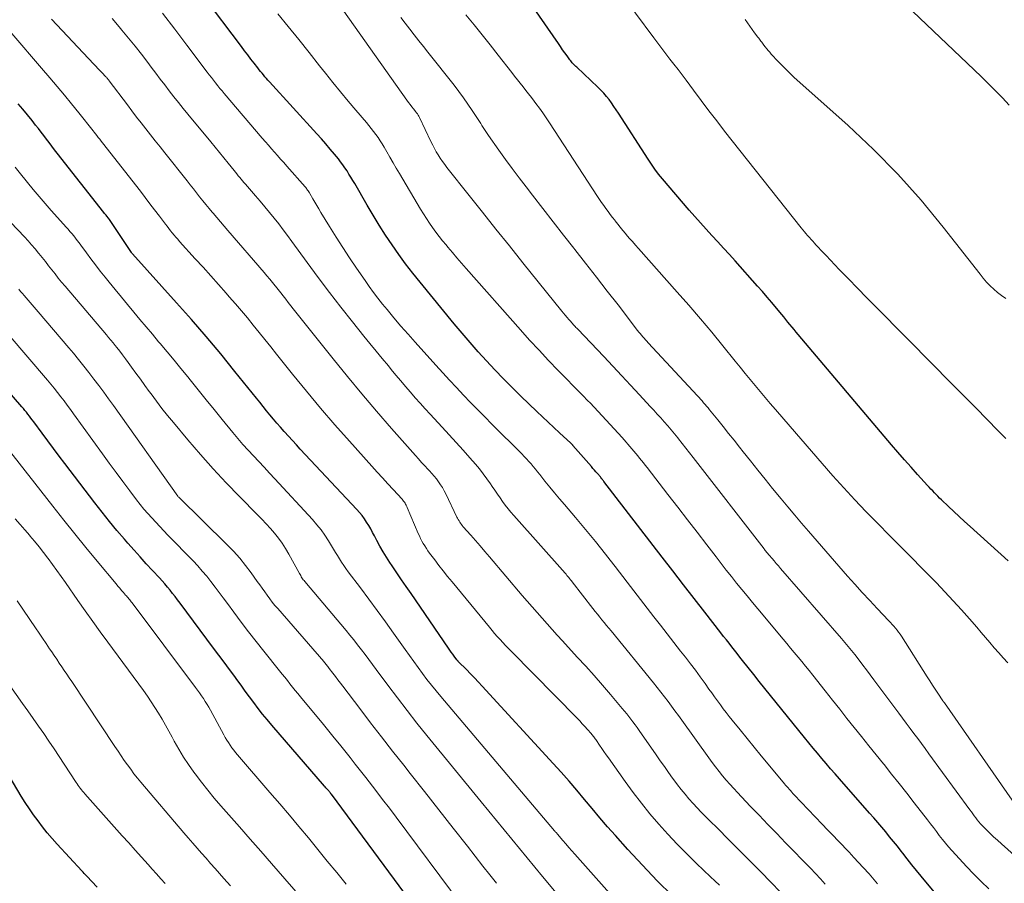
# Model space of a CAD drawing. Units: feet. Extents: x 1924998 to 1930052, y 515000 to 520000.
# Drawn here: x 1927161 to 1927253, y 516164 to 516244 of the extents above; entities that cross this region are included whole.
import ezdxf

# ---------------------------------------------------------------- set-up
doc = ezdxf.new("R2010")
doc.units = ezdxf.units.FT
doc.header["$LTSCALE"] = 100
doc.header["$MEASUREMENT"] = 0
doc.layers.add('CONTOUR INDEX', color=32, linetype='Continuous', lineweight=25)
doc.layers.add('CONTOUR INTERMEDIATE', color=40, linetype='Continuous', lineweight=15)

msp = doc.modelspace()

# ---------------------------------------------------------------- linework, layer by layer
at = {"layer": 'CONTOUR INDEX', "flags": 128}
for points, elevation in [([(1927253.01, 516193.675), (1927249.48, 516196.864), (1927248.974, 516197.325), (1927248.471, 516197.789), (1927247.971, 516198.257), (1927247.475, 516198.729), (1927246.82, 516199.356), (1927246.654, 516199.517), (1927246.489, 516199.678), (1927246.326, 516199.842), (1927246.165, 516200.007), (1927246.005, 516200.174), (1927245.846, 516200.341), (1927245.689, 516200.511), (1927245.533, 516200.681), (1927244.607, 516201.701), (1927243.992, 516202.385), (1927243.382, 516203.073), (1927242.779, 516203.768), (1927242.182, 516204.466), (1927233.508, 516214.713), (1927233.313, 516214.945), (1927233.119, 516215.178), (1927232.927, 516215.413), (1927232.736, 516215.649), (1927232.546, 516215.886), (1927232.355, 516216.121), (1927232.163, 516216.356), (1927231.97, 516216.591), (1927231.491, 516217.17), (1927231.055, 516217.691), (1927230.616, 516218.208), (1927230.171, 516218.721), (1927229.722, 516219.231), (1927227.638, 516221.57), (1927227.105, 516222.163), (1927226.568, 516222.754), (1927226.028, 516223.341), (1927225.484, 516223.926), (1927224.943, 516224.512), (1927224.407, 516225.103), (1927223.88, 516225.701), (1927223.358, 516226.305), (1927220.886, 516229.207), (1927220.527, 516229.647), (1927220.18, 516230.095), (1927219.852, 516230.557), (1927219.537, 516231.029), (1927216.804, 516235.299), (1927216.59, 516235.624), (1927216.372, 516235.945), (1927216.147, 516236.262), (1927215.917, 516236.574), (1927215.676, 516236.878), (1927215.424, 516237.173), (1927215.158, 516237.455), (1927214.883, 516237.727), (1927212.903, 516239.586), (1927212.819, 516239.667), (1927212.735, 516239.748), (1927212.654, 516239.832), (1927212.573, 516239.916), (1927212.495, 516240.002), (1927212.42, 516240.091), (1927212.347, 516240.182), (1927212.277, 516240.275), (1927212.005, 516240.651), (1927211.801, 516240.934), (1927211.599, 516241.218), (1927211.399, 516241.504), (1927211.2, 516241.791), (1927206.202, 516249.062)], 800), ([(1927247.061, 516161.785), (1927244.945, 516164.338), (1927244.507, 516164.87), (1927244.073, 516165.405), (1927243.644, 516165.944), (1927243.218, 516166.486), (1927243.077, 516166.666), (1927242.721, 516167.118), (1927242.363, 516167.566), (1927242, 516168.012), (1927241.635, 516168.455), (1927241.266, 516168.895), (1927240.894, 516169.333), (1927240.519, 516169.768), (1927240.142, 516170.201), (1927237.337, 516173.394), (1927236.924, 516173.867), (1927236.513, 516174.341), (1927236.105, 516174.818), (1927235.698, 516175.297), (1927235.295, 516175.778), (1927234.893, 516176.26), (1927234.494, 516176.745), (1927234.097, 516177.232), (1927230.93, 516181.139), (1927230.408, 516181.786), (1927229.887, 516182.435), (1927229.369, 516183.086), (1927228.852, 516183.738), (1927228.326, 516184.406), (1927228.074, 516184.726), (1927227.823, 516185.045), (1927227.572, 516185.365), (1927227.321, 516185.686), (1927227.07, 516186.006), (1927226.82, 516186.326), (1927226.569, 516186.647), (1927226.319, 516186.968), (1927224.822, 516188.885), (1927223.825, 516190.166), (1927222.83, 516191.448), (1927221.838, 516192.732), (1927220.848, 516194.018), (1927215.443, 516201.057), (1927215.394, 516201.121), (1927215.345, 516201.185), (1927215.295, 516201.248), (1927215.246, 516201.311), (1927215.146, 516201.438), (1927215.115, 516201.48), (1927214.836, 516201.798), (1927214.696, 516201.957), (1927214.557, 516202.116), (1927214.418, 516202.275), (1927214.279, 516202.435), (1927212.559, 516204.416), (1927212.543, 516204.434), (1927212.526, 516204.452), (1927212.51, 516204.47), (1927212.493, 516204.487), (1927212.424, 516204.555), (1927212.407, 516204.572), (1927212.39, 516204.589), (1927212.372, 516204.606), (1927212.354, 516204.622), (1927211.321, 516205.57), (1927210.789, 516206.062), (1927210.259, 516206.556), (1927209.732, 516207.054), (1927209.208, 516207.555), (1927207.717, 516208.989), (1927206.898, 516209.791), (1927206.09, 516210.602), (1927205.297, 516211.428), (1927204.514, 516212.263), (1927203.745, 516213.112), (1927202.986, 516213.97), (1927202.243, 516214.84), (1927201.509, 516215.72), (1927198.342, 516219.579), (1927197.663, 516220.43), (1927196.999, 516221.293), (1927196.359, 516222.173), (1927195.734, 516223.065), (1927195.131, 516223.972), (1927194.542, 516224.888), (1927193.973, 516225.817), (1927193.418, 516226.754), (1927192.263, 516228.757), (1927192.089, 516229.055), (1927191.912, 516229.35), (1927191.732, 516229.644), (1927191.549, 516229.936), (1927191.36, 516230.223), (1927191.164, 516230.505), (1927190.958, 516230.781), (1927190.745, 516231.052), (1927190.387, 516231.492), (1927189.987, 516231.977), (1927189.581, 516232.456), (1927189.167, 516232.929), (1927188.748, 516233.397), (1927184.342, 516238.231), (1927184.201, 516238.388), (1927184.061, 516238.545), (1927183.922, 516238.704), (1927183.785, 516238.864), (1927183.65, 516239.026), (1927183.517, 516239.189), (1927183.385, 516239.354), (1927183.256, 516239.519), (1927182.917, 516239.958), (1927182.62, 516240.345), (1927182.324, 516240.732), (1927182.029, 516241.121), (1927181.735, 516241.51), (1927178.168, 516246.254)], 780), ([(1927221.787, 516162.533), (1927220.378, 516163.921), (1927219.011, 516165.351), (1927217.673, 516166.809), (1927216.513, 516168.112), (1927215.781, 516168.944), (1927215.055, 516169.781), (1927214.339, 516170.627), (1927213.63, 516171.479), (1927212.919, 516172.329), (1927212.198, 516173.171), (1927211.464, 516174.001), (1927210.721, 516174.823), (1927204.125, 516182.002), (1927203.76, 516182.394), (1927203.394, 516182.784), (1927203.023, 516183.17), (1927202.649, 516183.553), (1927201.927, 516184.286), (1927201.898, 516184.316), (1927201.884, 516184.331), (1927201.87, 516184.347), (1927201.814, 516184.409), (1927201.801, 516184.424), (1927201.787, 516184.44), (1927201.774, 516184.457), (1927201.762, 516184.473), (1927201.516, 516184.803), (1927201.382, 516184.985), (1927201.249, 516185.169), (1927201.119, 516185.354), (1927200.99, 516185.539), (1927197.499, 516190.627), (1927197.058, 516191.272), (1927196.618, 516191.918), (1927196.179, 516192.564), (1927195.742, 516193.212), (1927195.541, 516193.51), (1927195.214, 516194.014), (1927194.899, 516194.526), (1927194.603, 516195.049), (1927194.318, 516195.579), (1927194.107, 516195.989), (1927193.933, 516196.317), (1927193.754, 516196.641), (1927193.566, 516196.961), (1927193.372, 516197.278), (1927193.165, 516197.585), (1927192.948, 516197.884), (1927192.713, 516198.17), (1927192.468, 516198.448), (1927187.207, 516204.074), (1927186.839, 516204.469), (1927186.472, 516204.865), (1927186.107, 516205.263), (1927185.742, 516205.661), (1927185.692, 516205.716), (1927185.357, 516206.091), (1927185.028, 516206.469), (1927184.706, 516206.855), (1927184.388, 516207.244), (1927184.075, 516207.637), (1927183.76, 516208.029), (1927183.446, 516208.421), (1927183.131, 516208.813), (1927181.13, 516211.297), (1927179.801, 516212.92), (1927178.455, 516214.528), (1927177.083, 516216.114), (1927175.694, 516217.685), (1927171.61, 516222.227), (1927171.555, 516222.287), (1927171.502, 516222.362), (1927169.462, 516225.433), (1927169.377, 516225.545), (1927169.211, 516225.738), (1927169.139, 516225.822), (1927169.068, 516225.906), (1927168.999, 516225.992), (1927168.93, 516226.078), (1927164.611, 516231.592), (1927164.358, 516231.917), (1927164.105, 516232.243), (1927163.854, 516232.571), (1927163.604, 516232.899), (1927163.354, 516233.227), (1927163.103, 516233.554), (1927162.849, 516233.879), (1927162.593, 516234.203), (1927162.264, 516234.618), (1927161.84, 516235.147), (1927161.413, 516235.673), (1927160.981, 516236.195)], 760), ([(1927196.929, 516162.718), (1927190.095, 516171.96), (1927190.055, 516172.014), (1927190.014, 516172.067), (1927189.973, 516172.12), (1927189.931, 516172.173), (1927189.889, 516172.225), (1927189.846, 516172.277), (1927189.802, 516172.328), (1927189.758, 516172.378), (1927189.718, 516172.423), (1927189.654, 516172.496), (1927189.589, 516172.569), (1927189.526, 516172.643), (1927189.462, 516172.716), (1927184.55, 516178.391), (1927184.118, 516178.902), (1927183.695, 516179.42), (1927183.284, 516179.949), (1927182.882, 516180.484), (1927182.486, 516181.024), (1927182.09, 516181.564), (1927181.693, 516182.104), (1927181.297, 516182.643), (1927181.108, 516182.9), (1927180.617, 516183.567), (1927180.125, 516184.234), (1927179.631, 516184.9), (1927179.136, 516185.564), (1927176.022, 516189.736), (1927175.794, 516190.04), (1927175.563, 516190.342), (1927175.329, 516190.641), (1927175.094, 516190.94), (1927174.854, 516191.234), (1927174.609, 516191.525), (1927174.358, 516191.809), (1927174.102, 516192.09), (1927173.459, 516192.781), (1927172.882, 516193.407), (1927172.309, 516194.037), (1927171.743, 516194.674), (1927171.181, 516195.314), (1927170.867, 516195.676), (1927170.16, 516196.506), (1927169.462, 516197.345), (1927168.781, 516198.197), (1927168.109, 516199.056), (1927165.307, 516202.713), (1927164.773, 516203.414), (1927164.243, 516204.118), (1927163.718, 516204.826), (1927163.197, 516205.536), (1927162.422, 516206.598), (1927162.289, 516206.778), (1927162.156, 516206.958), (1927162.02, 516207.136), (1927161.884, 516207.314), (1927161.745, 516207.49), (1927161.604, 516207.664), (1927161.459, 516207.835), (1927161.313, 516208.004), (1927159.937, 516209.564)], 740), ([(1927168.312, 516163.327), (1927167.349, 516164.346), (1927167.234, 516164.468), (1927167.12, 516164.59), (1927167.006, 516164.712), (1927166.893, 516164.835), (1927164.592, 516167.33), (1927164.128, 516167.85), (1927163.676, 516168.38), (1927163.241, 516168.924), (1927162.818, 516169.478), (1927162.412, 516170.045), (1927162.016, 516170.618), (1927161.636, 516171.202), (1927161.266, 516171.793), (1927160.122, 516173.675)], 720)]:
    msp.add_lwpolyline(points, dxfattribs=dict(at, elevation=elevation))
at = {"layer": 'CONTOUR INTERMEDIATE', "flags": 128}
for points, elevation in [([(1927252.818, 516205.06), (1927251.982, 516205.902), (1927251.158, 516206.736), (1927249.911, 516207.997), (1927248.664, 516209.257), (1927247.417, 516210.518), (1927246.171, 516211.779), (1927240.743, 516217.268), (1927239.882, 516218.143), (1927239.023, 516219.021), (1927238.168, 516219.902), (1927237.315, 516220.786), (1927236.089, 516222.063), (1927235.853, 516222.312), (1927235.618, 516222.561), (1927235.385, 516222.812), (1927235.153, 516223.065), (1927235.009, 516223.223), (1927234.851, 516223.398), (1927234.693, 516223.573), (1927234.537, 516223.75), (1927234.381, 516223.927), (1927234.227, 516224.105), (1927234.075, 516224.285), (1927233.926, 516224.468), (1927233.778, 516224.651), (1927226.663, 516233.644), (1927225.926, 516234.586), (1927225.195, 516235.532), (1927224.474, 516236.486), (1927223.759, 516237.445), (1927223.077, 516238.37), (1927222.705, 516238.868), (1927222.331, 516239.365), (1927221.953, 516239.859), (1927221.572, 516240.35), (1927221.191, 516240.841), (1927220.813, 516241.335), (1927220.439, 516241.832), (1927220.068, 516242.331), (1927216.666, 516246.952)], 804), ([(1927255.082, 516164.974), (1927252.392, 516167.349), (1927252.029, 516167.676), (1927251.671, 516168.008), (1927251.32, 516168.347), (1927250.974, 516168.691), (1927250.614, 516169.056), (1927250.455, 516169.224), (1927250.301, 516169.396), (1927250.155, 516169.575), (1927250.014, 516169.758), (1927249.877, 516169.945), (1927249.74, 516170.131), (1927249.603, 516170.318), (1927249.467, 516170.505), (1927245.659, 516175.73), (1927245.312, 516176.205), (1927244.963, 516176.678), (1927244.612, 516177.151), (1927244.259, 516177.622), (1927243.906, 516178.093), (1927243.554, 516178.564), (1927243.202, 516179.036), (1927242.85, 516179.508), (1927240.546, 516182.606), (1927240.203, 516183.064), (1927239.859, 516183.521), (1927239.513, 516183.977), (1927239.165, 516184.431), (1927238.761, 516184.954), (1927238.613, 516185.145), (1927238.462, 516185.335), (1927238.31, 516185.522), (1927238.156, 516185.709), (1927238.001, 516185.895), (1927237.845, 516186.079), (1927237.687, 516186.263), (1927237.529, 516186.446), (1927231.862, 516192.975), (1927231.664, 516193.204), (1927231.466, 516193.432), (1927231.269, 516193.661), (1927231.072, 516193.891), (1927230.8, 516194.207), (1927230.739, 516194.278), (1927230.679, 516194.35), (1927230.618, 516194.422), (1927230.558, 516194.494), (1927230.498, 516194.567), (1927230.439, 516194.64), (1927230.381, 516194.713), (1927230.323, 516194.787), (1927223.736, 516203.294), (1927223.4, 516203.726), (1927223.062, 516204.156), (1927222.721, 516204.585), (1927222.379, 516205.012), (1927222.303, 516205.106), (1927221.995, 516205.483), (1927221.684, 516205.858), (1927221.368, 516206.229), (1927221.049, 516206.597), (1927220.726, 516206.962), (1927220.401, 516207.325), (1927220.074, 516207.686), (1927219.744, 516208.044), (1927218.753, 516209.115), (1927217.924, 516210.007), (1927217.093, 516210.896), (1927216.259, 516211.782), (1927215.423, 516212.666), (1927213.002, 516215.215), (1927212.919, 516215.302), (1927212.837, 516215.39), (1927212.754, 516215.477), (1927212.672, 516215.565), (1927212.591, 516215.653), (1927212.51, 516215.742), (1927212.43, 516215.832), (1927212.351, 516215.922), (1927212.177, 516216.123), (1927212.012, 516216.315), (1927211.848, 516216.509), (1927211.687, 516216.704), (1927211.527, 516216.9), (1927207.908, 516221.392), (1927206.651, 516222.958), (1927205.396, 516224.525), (1927204.145, 516226.096), (1927202.897, 516227.668), (1927200.846, 516230.261), (1927200.631, 516230.543), (1927200.423, 516230.829), (1927200.225, 516231.123), (1927200.034, 516231.422), (1927199.853, 516231.727), (1927199.679, 516232.036), (1927199.515, 516232.35), (1927199.357, 516232.667), (1927198.293, 516234.903), (1927198.256, 516234.976), (1927198.218, 516235.048), (1927198.177, 516235.118), (1927198.134, 516235.186), (1927198.088, 516235.254), (1927198.041, 516235.32), (1927197.992, 516235.385), (1927197.942, 516235.448), (1927197.725, 516235.711), (1927197.568, 516235.906), (1927197.413, 516236.104), (1927197.263, 516236.306), (1927197.116, 516236.509), (1927191.263, 516244.789)], 788), ([(1927253.119, 516236.068), (1927252.486, 516236.736), (1927251.843, 516237.396), (1927251.195, 516238.05), (1927250.538, 516238.695), (1927249.875, 516239.335), (1927244.176, 516244.766)], 812), ([(1927231.914, 516162.803), (1927230.9, 516163.843), (1927230.085, 516164.676), (1927229.267, 516165.507), (1927228.447, 516166.336), (1927227.625, 516167.163), (1927226.745, 516168.047), (1927226.304, 516168.488), (1927225.862, 516168.928), (1927225.42, 516169.367), (1927224.977, 516169.806), (1927224.891, 516169.891), (1927224.494, 516170.29), (1927224.104, 516170.696), (1927223.723, 516171.11), (1927223.348, 516171.53), (1927222.984, 516171.959), (1927222.628, 516172.394), (1927222.285, 516172.84), (1927221.949, 516173.292), (1927221.829, 516173.459), (1927221.441, 516174), (1927221.055, 516174.542), (1927220.67, 516175.086), (1927220.288, 516175.631), (1927218.702, 516177.901), (1927218.516, 516178.164), (1927218.329, 516178.426), (1927218.139, 516178.686), (1927217.948, 516178.945), (1927217.753, 516179.202), (1927217.555, 516179.456), (1927217.352, 516179.705), (1927217.146, 516179.953), (1927216.052, 516181.237), (1927215.291, 516182.12), (1927214.523, 516182.997), (1927213.745, 516183.865), (1927212.96, 516184.727), (1927211.571, 516186.236), (1927211.096, 516186.756), (1927210.624, 516187.277), (1927210.155, 516187.803), (1927209.689, 516188.33), (1927209.227, 516188.861), (1927208.765, 516189.392), (1927208.306, 516189.926), (1927207.848, 516190.461), (1927204.791, 516194.05), (1927204.36, 516194.553), (1927203.926, 516195.055), (1927203.491, 516195.555), (1927203.053, 516196.052), (1927202.353, 516196.843), (1927202.267, 516196.946), (1927202.183, 516197.052), (1927202.106, 516197.163), (1927202.032, 516197.276), (1927201.963, 516197.392), (1927201.896, 516197.509), (1927201.833, 516197.629), (1927201.773, 516197.75), (1927200.749, 516199.898), (1927200.598, 516200.192), (1927200.435, 516200.48), (1927200.257, 516200.757), (1927200.067, 516201.028), (1927199.864, 516201.291), (1927199.655, 516201.548), (1927199.438, 516201.797), (1927199.214, 516202.042), (1927199.074, 516202.19), (1927198.778, 516202.506), (1927198.484, 516202.824), (1927198.194, 516203.146), (1927197.906, 516203.47), (1927195.687, 516205.994), (1927194.302, 516207.591), (1927192.933, 516209.2), (1927191.587, 516210.829), (1927190.255, 516212.47), (1927186.786, 516216.809), (1927186.548, 516217.107), (1927186.313, 516217.407), (1927186.079, 516217.709), (1927185.847, 516218.012), (1927185.615, 516218.314), (1927185.382, 516218.616), (1927185.147, 516218.916), (1927184.91, 516219.216), (1927184.88, 516219.254), (1927184.625, 516219.57), (1927184.368, 516219.884), (1927184.107, 516220.194), (1927183.843, 516220.503), (1927180.473, 516224.391), (1927180.128, 516224.791), (1927179.783, 516225.192), (1927179.44, 516225.594), (1927179.098, 516225.997), (1927179.019, 516226.091), (1927178.719, 516226.45), (1927178.422, 516226.81), (1927178.13, 516227.174), (1927177.84, 516227.541), (1927177.552, 516227.909), (1927177.264, 516228.276), (1927176.975, 516228.643), (1927176.685, 516229.009), (1927174.601, 516231.638), (1927174.163, 516232.191), (1927173.725, 516232.743), (1927173.286, 516233.295), (1927172.848, 516233.846), (1927172.411, 516234.399), (1927171.977, 516234.955), (1927171.549, 516235.515), (1927171.123, 516236.077), (1927169.447, 516238.31), (1927169.433, 516238.328), (1927169.419, 516238.347), (1927169.405, 516238.365), (1927169.391, 516238.384), (1927169.336, 516238.457), (1927169.321, 516238.475), (1927169.307, 516238.493), (1927169.292, 516238.511), (1927169.278, 516238.529), (1927169.241, 516238.572), (1927169.207, 516238.611), (1927169.173, 516238.649), (1927169.138, 516238.687), (1927169.103, 516238.724), (1927168.78, 516239.059), (1927168.584, 516239.264), (1927168.388, 516239.469), (1927168.193, 516239.676), (1927167.998, 516239.882), (1927164.082, 516244.068)], 768), ([(1927236.013, 516163.613), (1927235.568, 516164.109), (1927235.113, 516164.596), (1927234.652, 516165.077), (1927232.332, 516167.448), (1927231.506, 516168.297), (1927230.683, 516169.148), (1927229.863, 516170.003), (1927229.047, 516170.861), (1927227.857, 516172.117), (1927227.502, 516172.5), (1927227.153, 516172.887), (1927226.811, 516173.282), (1927226.475, 516173.682), (1927226.147, 516174.088), (1927225.825, 516174.499), (1927225.51, 516174.916), (1927225.201, 516175.337), (1927222.681, 516178.841), (1927222.362, 516179.282), (1927222.042, 516179.722), (1927221.719, 516180.16), (1927221.396, 516180.598), (1927221.068, 516181.032), (1927220.736, 516181.464), (1927220.399, 516181.89), (1927220.057, 516182.314), (1927216.109, 516187.147), (1927215.897, 516187.406), (1927215.684, 516187.666), (1927215.471, 516187.924), (1927215.258, 516188.183), (1927215.046, 516188.443), (1927214.836, 516188.704), (1927214.628, 516188.966), (1927214.421, 516189.23), (1927212.491, 516191.716), (1927212.411, 516191.819), (1927212.33, 516191.921), (1927212.248, 516192.023), (1927212.166, 516192.124), (1927212.083, 516192.225), (1927211.999, 516192.324), (1927211.914, 516192.423), (1927211.828, 516192.521), (1927207.063, 516197.882), (1927206.788, 516198.201), (1927206.522, 516198.525), (1927206.266, 516198.858), (1927206.017, 516199.197), (1927205.775, 516199.541), (1927205.535, 516199.886), (1927205.297, 516200.233), (1927205.061, 516200.582), (1927204.888, 516200.839), (1927204.558, 516201.31), (1927204.216, 516201.772), (1927203.856, 516202.22), (1927203.485, 516202.659), (1927202.975, 516203.24), (1927202.337, 516203.96), (1927201.696, 516204.677), (1927201.049, 516205.389), (1927200.399, 516206.098), (1927199.284, 516207.306), (1927198.817, 516207.816), (1927198.355, 516208.331), (1927197.898, 516208.85), (1927197.445, 516209.373), (1927196.996, 516209.899), (1927196.548, 516210.426), (1927196.102, 516210.954), (1927195.657, 516211.484), (1927195.393, 516211.799), (1927194.819, 516212.489), (1927194.248, 516213.181), (1927193.682, 516213.878), (1927193.12, 516214.577), (1927192.067, 516215.895), (1927190.989, 516217.262), (1927189.924, 516218.638), (1927188.877, 516220.028), (1927187.842, 516221.428), (1927186.42, 516223.378), (1927186.017, 516223.925), (1927185.609, 516224.468), (1927185.195, 516225.007), (1927184.777, 516225.542), (1927184.352, 516226.072), (1927183.921, 516226.597), (1927183.482, 516227.116), (1927183.039, 516227.63), (1927182.104, 516228.697), (1927181.968, 516228.854), (1927181.833, 516229.012), (1927181.7, 516229.172), (1927181.568, 516229.333), (1927181.438, 516229.495), (1927181.307, 516229.657), (1927181.177, 516229.819), (1927181.046, 516229.981), (1927180.507, 516230.652), (1927180.105, 516231.148), (1927179.703, 516231.644), (1927179.298, 516232.138), (1927178.892, 516232.631), (1927176.748, 516235.223), (1927176.31, 516235.759), (1927175.875, 516236.298), (1927175.446, 516236.841), (1927175.02, 516237.388), (1927174.598, 516237.937), (1927174.178, 516238.487), (1927173.759, 516239.039), (1927173.341, 516239.591), (1927173.015, 516240.024), (1927172.43, 516240.789), (1927171.836, 516241.548), (1927171.231, 516242.298), (1927170.619, 516243.042), (1927170.363, 516243.348), (1927169.705, 516244.122)], 772), ([(1927240.871, 516163.644), (1927240.722, 516163.823), (1927240.568, 516164.007), (1927240.412, 516164.19), (1927240.253, 516164.37), (1927240.093, 516164.549), (1927239.548, 516165.146), (1927239.113, 516165.621), (1927238.674, 516166.093), (1927238.232, 516166.562), (1927237.788, 516167.028), (1927237.699, 516167.12), (1927237.209, 516167.632), (1927236.719, 516168.143), (1927236.231, 516168.656), (1927235.743, 516169.169), (1927233.13, 516171.92), (1927233.013, 516172.045), (1927232.897, 516172.171), (1927232.782, 516172.298), (1927232.669, 516172.426), (1927232.556, 516172.555), (1927232.444, 516172.684), (1927232.333, 516172.815), (1927232.223, 516172.946), (1927230.724, 516174.747), (1927230.065, 516175.542), (1927229.408, 516176.339), (1927228.754, 516177.138), (1927228.103, 516177.94), (1927227.374, 516178.84), (1927227.091, 516179.194), (1927226.812, 516179.552), (1927226.538, 516179.914), (1927226.268, 516180.278), (1927226.001, 516180.645), (1927225.734, 516181.013), (1927225.469, 516181.381), (1927225.205, 516181.75), (1927224.845, 516182.255), (1927224.397, 516182.874), (1927223.945, 516183.489), (1927223.485, 516184.099), (1927223.021, 516184.706), (1927222.573, 516185.285), (1927221.953, 516186.085), (1927221.331, 516186.884), (1927220.708, 516187.681), (1927220.084, 516188.478), (1927219.46, 516189.276), (1927218.838, 516190.074), (1927218.219, 516190.875), (1927217.601, 516191.677), (1927216.472, 516193.146), (1927216.023, 516193.727), (1927215.572, 516194.306), (1927215.118, 516194.883), (1927214.661, 516195.458), (1927214.2, 516196.029), (1927213.734, 516196.597), (1927213.262, 516197.159), (1927212.785, 516197.718), (1927211.761, 516198.904), (1927211.301, 516199.443), (1927210.846, 516199.986), (1927210.398, 516200.535), (1927209.954, 516201.087), (1927209.467, 516201.699), (1927209.269, 516201.947), (1927209.069, 516202.194), (1927208.868, 516202.439), (1927208.665, 516202.684), (1927208.458, 516202.925), (1927208.247, 516203.162), (1927208.03, 516203.393), (1927207.808, 516203.62), (1927205.027, 516206.392), (1927204.359, 516207.062), (1927203.695, 516207.736), (1927203.036, 516208.416), (1927202.38, 516209.098), (1927201.73, 516209.786), (1927201.084, 516210.478), (1927200.444, 516211.175), (1927199.808, 516211.877), (1927197.899, 516214), (1927197.23, 516214.754), (1927196.568, 516215.513), (1927195.916, 516216.281), (1927195.27, 516217.055), (1927194.854, 516217.561), (1927194.429, 516218.091), (1927194.014, 516218.629), (1927193.613, 516219.178), (1927193.222, 516219.734), (1927192.428, 516220.898), (1927191.787, 516221.851), (1927191.157, 516222.811), (1927190.541, 516223.781), (1927189.935, 516224.757), (1927189.124, 516226.087), (1927188.932, 516226.404), (1927188.742, 516226.721), (1927188.554, 516227.04), (1927188.368, 516227.36), (1927188.097, 516227.831), (1927188.047, 516227.915), (1927187.995, 516227.999), (1927187.941, 516228.081), (1927187.886, 516228.163), (1927187.828, 516228.243), (1927187.768, 516228.321), (1927187.706, 516228.397), (1927187.643, 516228.472), (1927185.947, 516230.397), (1927185.662, 516230.72), (1927185.377, 516231.042), (1927185.091, 516231.364), (1927184.805, 516231.686), (1927184.52, 516232.009), (1927184.237, 516232.332), (1927183.955, 516232.658), (1927183.674, 516232.984), (1927180.134, 516237.132), (1927179.929, 516237.376), (1927179.725, 516237.622), (1927179.525, 516237.87), (1927179.327, 516238.12), (1927179.132, 516238.372), (1927178.937, 516238.624), (1927178.743, 516238.878), (1927178.551, 516239.132), (1927176.67, 516241.629), (1927175.531, 516243.127), (1927174.383, 516244.618)], 776), ([(1927251.224, 516163.163), (1927250.526, 516163.845), (1927249.837, 516164.536), (1927249.162, 516165.24), (1927248.495, 516165.953), (1927247.796, 516166.715), (1927247.491, 516167.057), (1927247.193, 516167.406), (1927246.905, 516167.762), (1927246.624, 516168.124), (1927246.347, 516168.491), (1927246.07, 516168.856), (1927245.791, 516169.22), (1927245.511, 516169.584), (1927244.286, 516171.173), (1927243.593, 516172.064), (1927242.896, 516172.952), (1927242.192, 516173.835), (1927241.484, 516174.715), (1927241.429, 516174.783), (1927240.747, 516175.627), (1927240.066, 516176.472), (1927239.387, 516177.319), (1927238.71, 516178.167), (1927238.035, 516179.016), (1927237.36, 516179.866), (1927236.685, 516180.716), (1927236.011, 516181.567), (1927234.849, 516183.035), (1927234.511, 516183.459), (1927234.171, 516183.882), (1927233.83, 516184.302), (1927233.486, 516184.722), (1927233.141, 516185.14), (1927232.795, 516185.558), (1927232.448, 516185.974), (1927232.101, 516186.391), (1927229.741, 516189.21), (1927229.246, 516189.805), (1927228.753, 516190.403), (1927228.264, 516191.003), (1927227.777, 516191.606), (1927227.294, 516192.211), (1927226.814, 516192.818), (1927226.337, 516193.429), (1927225.863, 516194.041), (1927225.005, 516195.156), (1927224.103, 516196.327), (1927223.201, 516197.498), (1927222.298, 516198.669), (1927221.395, 516199.839), (1927219.452, 516202.355), (1927219.279, 516202.577), (1927219.106, 516202.797), (1927218.93, 516203.016), (1927218.754, 516203.234), (1927218.575, 516203.451), (1927218.395, 516203.666), (1927218.213, 516203.88), (1927218.03, 516204.092), (1927217.123, 516205.134), (1927216.761, 516205.546), (1927216.397, 516205.957), (1927216.029, 516206.364), (1927215.66, 516206.77), (1927215.287, 516207.173), (1927214.911, 516207.573), (1927214.531, 516207.969), (1927214.148, 516208.362), (1927213.956, 516208.556), (1927213.475, 516209.045), (1927212.995, 516209.534), (1927212.515, 516210.023), (1927212.036, 516210.514), (1927211.187, 516211.383), (1927210.291, 516212.315), (1927209.404, 516213.255), (1927208.53, 516214.209), (1927207.666, 516215.17), (1927202.628, 516220.861), (1927202.199, 516221.35), (1927201.774, 516221.842), (1927201.354, 516222.339), (1927200.937, 516222.838), (1927200.758, 516223.054), (1927200.437, 516223.45), (1927200.122, 516223.851), (1927199.814, 516224.258), (1927199.512, 516224.67), (1927199.22, 516225.088), (1927198.935, 516225.511), (1927198.661, 516225.941), (1927198.395, 516226.377), (1927196.432, 516229.688), (1927196.132, 516230.197), (1927195.834, 516230.707), (1927195.539, 516231.218), (1927195.246, 516231.731), (1927195.012, 516232.144), (1927194.832, 516232.448), (1927194.645, 516232.747), (1927194.446, 516233.039), (1927194.241, 516233.327), (1927194.027, 516233.609), (1927193.809, 516233.887), (1927193.586, 516234.162), (1927193.359, 516234.433), (1927192.371, 516235.59), (1927191.652, 516236.442), (1927190.941, 516237.3), (1927190.24, 516238.167), (1927189.546, 516239.039), (1927189.004, 516239.73), (1927188.04, 516240.948), (1927187.07, 516242.161), (1927186.091, 516243.367), (1927185.105, 516244.567)], 784), ([(1927253.388, 516171.398), (1927247.095, 516180.45), (1927247.083, 516180.467), (1927247.071, 516180.483), (1927247.059, 516180.5), (1927247.047, 516180.517), (1927247, 516180.584), (1927246.988, 516180.601), (1927246.976, 516180.618), (1927246.964, 516180.635), (1927246.953, 516180.652), (1927246.475, 516181.368), (1927246.227, 516181.744), (1927245.98, 516182.122), (1927245.735, 516182.501), (1927245.493, 516182.881), (1927243.1, 516186.656), (1927242.972, 516186.849), (1927242.839, 516187.04), (1927242.699, 516187.224), (1927242.553, 516187.405), (1927242.403, 516187.582), (1927242.25, 516187.757), (1927242.093, 516187.929), (1927241.935, 516188.099), (1927240.847, 516189.238), (1927240.148, 516189.981), (1927239.456, 516190.73), (1927238.774, 516191.488), (1927238.099, 516192.253), (1927234.457, 516196.432), (1927233.814, 516197.177), (1927233.176, 516197.926), (1927232.546, 516198.681), (1927231.92, 516199.44), (1927231.122, 516200.415), (1927230.435, 516201.261), (1927229.75, 516202.109), (1927229.069, 516202.961), (1927228.391, 516203.815), (1927228.051, 516204.246), (1927227.544, 516204.885), (1927227.036, 516205.523), (1927226.526, 516206.159), (1927226.014, 516206.794), (1927225.256, 516207.732), (1927225.121, 516207.896), (1927224.986, 516208.06), (1927224.848, 516208.222), (1927224.709, 516208.383), (1927224.569, 516208.543), (1927224.427, 516208.702), (1927224.284, 516208.859), (1927224.14, 516209.015), (1927219.54, 516213.958), (1927219.414, 516214.095), (1927219.288, 516214.234), (1927219.165, 516214.375), (1927219.043, 516214.516), (1927218.922, 516214.66), (1927218.804, 516214.804), (1927218.687, 516214.95), (1927218.572, 516215.098), (1927216.747, 516217.472), (1927215.748, 516218.767), (1927214.745, 516220.059), (1927213.736, 516221.348), (1927212.725, 516222.634), (1927212.629, 516222.755), (1927211.666, 516223.98), (1927210.706, 516225.208), (1927209.751, 516226.441), (1927208.8, 516227.675), (1927208.194, 516228.466), (1927207.553, 516229.311), (1927206.919, 516230.161), (1927206.295, 516231.018), (1927205.678, 516231.88), (1927204.709, 516233.25), (1927204.582, 516233.431), (1927204.458, 516233.614), (1927204.337, 516233.8), (1927204.217, 516233.986), (1927204.099, 516234.173), (1927203.98, 516234.36), (1927203.86, 516234.546), (1927203.739, 516234.731), (1927203.189, 516235.566), (1927202.784, 516236.163), (1927202.37, 516236.753), (1927201.941, 516237.332), (1927201.501, 516237.903), (1927199.072, 516240.98), (1927198.649, 516241.517), (1927198.228, 516242.054), (1927197.808, 516242.593), (1927197.388, 516243.132), (1927196.969, 516243.671), (1927196.547, 516244.209)], 792), ([(1927252.98, 516184.183), (1927252.557, 516184.646), (1927252.142, 516185.115), (1927251.732, 516185.588), (1927251.325, 516186.065), (1927250.918, 516186.541), (1927250.51, 516187.016), (1927250.101, 516187.491), (1927249.435, 516188.265), (1927248.685, 516189.119), (1927247.924, 516189.964), (1927247.147, 516190.793), (1927246.359, 516191.613), (1927245.982, 516191.998), (1927244.997, 516193.001), (1927244.01, 516194.003), (1927243.021, 516195.002), (1927242.03, 516196), (1927240.861, 516197.174), (1927239.804, 516198.256), (1927238.761, 516199.351), (1927237.738, 516200.466), (1927236.73, 516201.593), (1927235.733, 516202.732), (1927234.738, 516203.872), (1927233.746, 516205.015), (1927232.756, 516206.159), (1927231.384, 516207.75), (1927230.908, 516208.305), (1927230.434, 516208.861), (1927229.963, 516209.42), (1927229.495, 516209.982), (1927229.029, 516210.545), (1927228.565, 516211.11), (1927228.103, 516211.676), (1927227.643, 516212.244), (1927226.498, 516213.664), (1927225.457, 516214.935), (1927224.404, 516216.195), (1927223.333, 516217.44), (1927222.25, 516218.675), (1927218.656, 516222.711), (1927218.367, 516223.038), (1927218.08, 516223.367), (1927217.795, 516223.698), (1927217.513, 516224.031), (1927217.437, 516224.122), (1927217.195, 516224.412), (1927216.955, 516224.703), (1927216.718, 516224.997), (1927216.483, 516225.292), (1927216.439, 516225.349), (1927216.229, 516225.618), (1927216.022, 516225.89), (1927215.818, 516226.164), (1927215.618, 516226.441), (1927215.421, 516226.72), (1927215.226, 516227), (1927215.035, 516227.284), (1927214.847, 516227.569), (1927210.382, 516234.422), (1927210.076, 516234.881), (1927209.763, 516235.336), (1927209.441, 516235.784), (1927209.112, 516236.227), (1927208.954, 516236.434), (1927208.698, 516236.769), (1927208.439, 516237.103), (1927208.178, 516237.434), (1927207.915, 516237.765), (1927207.652, 516238.094), (1927207.389, 516238.425), (1927207.129, 516238.756), (1927206.869, 516239.089), (1927205.612, 516240.709), (1927204.869, 516241.656), (1927204.121, 516242.599), (1927203.365, 516243.534), (1927202.603, 516244.465)], 796), ([(1927252.804, 516218.082), (1927252.414, 516218.342), (1927252.043, 516218.63), (1927251.687, 516218.937), (1927251.349, 516219.266), (1927251.023, 516219.605), (1927250.713, 516219.96), (1927250.414, 516220.325), (1927246.992, 516224.709), (1927244.927, 516227.213), (1927242.776, 516229.638), (1927240.498, 516231.943), (1927238.135, 516234.169), (1927233.647, 516238.172), (1927233.134, 516238.643), (1927232.629, 516239.122), (1927232.137, 516239.614), (1927231.654, 516240.115), (1927231.002, 516240.811), (1927230.854, 516240.973), (1927230.71, 516241.139), (1927230.572, 516241.309), (1927230.438, 516241.483), (1927230.312, 516241.652), (1927230.243, 516241.743), (1927230.174, 516241.834), (1927230.105, 516241.925), (1927230.035, 516242.015), (1927229.965, 516242.105), (1927229.896, 516242.196), (1927229.827, 516242.287), (1927229.758, 516242.379), (1927229.448, 516242.798), (1927229.225, 516243.099), (1927229.004, 516243.402), (1927228.786, 516243.707), (1927228.568, 516244.012)], 808), ([(1927226.183, 516163.491), (1927225.76, 516163.894), (1927225.337, 516164.296), (1927224.039, 516165.525), (1927223.132, 516166.408), (1927222.242, 516167.309), (1927221.379, 516168.235), (1927220.533, 516169.177), (1927219.715, 516170.145), (1927218.918, 516171.128), (1927218.151, 516172.134), (1927217.404, 516173.157), (1927215.861, 516175.338), (1927215.652, 516175.635), (1927215.443, 516175.933), (1927215.237, 516176.233), (1927215.031, 516176.532), (1927214.734, 516176.968), (1927214.677, 516177.05), (1927214.619, 516177.132), (1927214.561, 516177.213), (1927214.501, 516177.293), (1927214.44, 516177.373), (1927214.378, 516177.451), (1927214.314, 516177.528), (1927214.249, 516177.604), (1927213.909, 516177.991), (1927213.671, 516178.258), (1927213.429, 516178.522), (1927213.184, 516178.782), (1927212.935, 516179.039), (1927206.808, 516185.267), (1927206.547, 516185.536), (1927206.287, 516185.807), (1927206.031, 516186.081), (1927205.777, 516186.357), (1927205.526, 516186.637), (1927205.278, 516186.919), (1927205.035, 516187.204), (1927204.794, 516187.492), (1927201.318, 516191.714), (1927200.905, 516192.222), (1927200.497, 516192.735), (1927200.096, 516193.253), (1927199.7, 516193.775), (1927199.232, 516194.4), (1927199.077, 516194.615), (1927198.926, 516194.833), (1927198.782, 516195.055), (1927198.644, 516195.281), (1927198.513, 516195.511), (1927198.389, 516195.745), (1927198.275, 516195.984), (1927198.167, 516196.226), (1927197.152, 516198.635), (1927197.105, 516198.74), (1927197.055, 516198.844), (1927197, 516198.945), (1927196.942, 516199.044), (1927196.88, 516199.14), (1927196.813, 516199.234), (1927196.741, 516199.323), (1927196.666, 516199.409), (1927195.829, 516200.312), (1927195.334, 516200.849), (1927194.841, 516201.388), (1927194.349, 516201.928), (1927193.86, 516202.47), (1927191.774, 516204.791), (1927190.417, 516206.327), (1927189.079, 516207.879), (1927187.768, 516209.455), (1927186.476, 516211.046), (1927184.998, 516212.899), (1927184.458, 516213.575), (1927183.918, 516214.251), (1927183.377, 516214.926), (1927182.836, 516215.601), (1927182.289, 516216.272), (1927181.736, 516216.936), (1927181.173, 516217.593), (1927180.603, 516218.244), (1927180.32, 516218.564), (1927179.602, 516219.369), (1927178.883, 516220.174), (1927178.161, 516220.976), (1927177.438, 516221.776), (1927175.979, 516223.386), (1927175.805, 516223.581), (1927175.634, 516223.777), (1927175.465, 516223.975), (1927175.299, 516224.176), (1927175.136, 516224.378), (1927174.974, 516224.582), (1927174.814, 516224.788), (1927174.657, 516224.996), (1927174.098, 516225.739), (1927173.661, 516226.318), (1927173.222, 516226.895), (1927172.78, 516227.47), (1927172.335, 516228.043), (1927168.828, 516232.539), (1927168.692, 516232.714), (1927168.556, 516232.888), (1927168.42, 516233.063), (1927168.283, 516233.237), (1927168.034, 516233.556), (1927167.942, 516233.675), (1927166.606, 516235.356), (1927165.945, 516236.178), (1927165.278, 516236.994), (1927164.601, 516237.803), (1927163.917, 516238.606), (1927163.146, 516239.501), (1927162.223, 516240.573), (1927161.301, 516241.645), (1927160.38, 516242.717)], 764), ([(1927217.69, 516160.808), (1927212.747, 516166.374), (1927212.462, 516166.697), (1927212.178, 516167.021), (1927211.896, 516167.347), (1927211.615, 516167.673), (1927211.125, 516168.246), (1927211.09, 516168.287), (1927211.055, 516168.328), (1927211.019, 516168.369), (1927210.984, 516168.41), (1927210.949, 516168.451), (1927210.913, 516168.492), (1927210.878, 516168.533), (1927210.843, 516168.574), (1927200.274, 516181.047), (1927199.836, 516181.575), (1927199.404, 516182.107), (1927198.982, 516182.648), (1927198.567, 516183.194), (1927198.159, 516183.746), (1927197.754, 516184.3), (1927197.353, 516184.856), (1927196.954, 516185.415), (1927195.873, 516186.946), (1927195.115, 516188.006), (1927194.351, 516189.061), (1927193.576, 516190.109), (1927192.795, 516191.151), (1927191.655, 516192.657), (1927191.443, 516192.946), (1927191.239, 516193.24), (1927191.045, 516193.541), (1927190.858, 516193.847), (1927190.675, 516194.155), (1927190.491, 516194.463), (1927190.304, 516194.77), (1927190.117, 516195.075), (1927189.837, 516195.527), (1927189.494, 516196.047), (1927189.133, 516196.553), (1927188.743, 516197.037), (1927188.334, 516197.507), (1927184.835, 516201.306), (1927184.342, 516201.84), (1927183.847, 516202.372), (1927183.35, 516202.904), (1927182.853, 516203.434), (1927182.36, 516203.968), (1927181.874, 516204.509), (1927181.4, 516205.059), (1927180.933, 516205.616), (1927179.939, 516206.828), (1927179.189, 516207.744), (1927178.442, 516208.661), (1927177.699, 516209.581), (1927176.957, 516210.503), (1927176.739, 516210.775), (1927176.105, 516211.56), (1927175.467, 516212.341), (1927174.823, 516213.118), (1927174.175, 516213.892), (1927174.035, 516214.057), (1927173.454, 516214.746), (1927172.875, 516215.435), (1927172.296, 516216.125), (1927171.717, 516216.815), (1927171.141, 516217.507), (1927170.568, 516218.201), (1927169.998, 516218.899), (1927169.432, 516219.599), (1927169.049, 516220.074), (1927168.606, 516220.632), (1927168.168, 516221.194), (1927167.738, 516221.762), (1927167.313, 516222.334), (1927166.789, 516223.05), (1927166.629, 516223.266), (1927166.466, 516223.481), (1927166.301, 516223.693), (1927166.133, 516223.903), (1927165.963, 516224.111), (1927165.789, 516224.317), (1927165.613, 516224.52), (1927165.433, 516224.721), (1927164.63, 516225.605), (1927164.052, 516226.25), (1927163.481, 516226.901), (1927162.921, 516227.561), (1927162.367, 516228.227), (1927161.18, 516229.676), (1927160.686, 516230.288)], 756), ([(1927211.61, 516162.05), (1927209.732, 516164.307), (1927209.013, 516165.172), (1927208.295, 516166.039), (1927207.578, 516166.907), (1927206.862, 516167.776), (1927206.148, 516168.646), (1927205.435, 516169.516), (1927204.722, 516170.387), (1927204.01, 516171.259), (1927198.976, 516177.432), (1927198.048, 516178.586), (1927197.132, 516179.748), (1927196.231, 516180.923), (1927195.341, 516182.106), (1927194.263, 516183.56), (1927193.92, 516184.022), (1927193.577, 516184.484), (1927193.233, 516184.946), (1927192.888, 516185.407), (1927192.539, 516185.865), (1927192.185, 516186.318), (1927191.823, 516186.765), (1927191.456, 516187.208), (1927187.624, 516191.745), (1927187.554, 516191.832), (1927187.486, 516191.921), (1927187.421, 516192.012), (1927187.359, 516192.104), (1927187.299, 516192.199), (1927187.241, 516192.295), (1927187.185, 516192.391), (1927187.13, 516192.489), (1927186.131, 516194.305), (1927185.833, 516194.81), (1927185.517, 516195.302), (1927185.172, 516195.774), (1927184.808, 516196.233), (1927184.425, 516196.678), (1927184.034, 516197.116), (1927183.633, 516197.544), (1927183.224, 516197.966), (1927181.545, 516199.659), (1927180.308, 516200.938), (1927179.095, 516202.237), (1927177.915, 516203.568), (1927176.758, 516204.919), (1927175.402, 516206.544), (1927174.869, 516207.196), (1927174.344, 516207.855), (1927173.831, 516208.524), (1927173.327, 516209.199), (1927173.159, 516209.429), (1927172.746, 516209.994), (1927172.333, 516210.561), (1927171.922, 516211.128), (1927171.512, 516211.695), (1927171.209, 516212.116), (1927170.948, 516212.472), (1927170.684, 516212.825), (1927170.415, 516213.175), (1927170.143, 516213.522), (1927169.999, 516213.703), (1927169.795, 516213.957), (1927169.589, 516214.209), (1927169.381, 516214.46), (1927169.172, 516214.709), (1927165.328, 516219.223), (1927165.015, 516219.597), (1927164.705, 516219.973), (1927164.402, 516220.355), (1927164.102, 516220.739), (1927163.803, 516221.124), (1927163.503, 516221.508), (1927163.199, 516221.889), (1927162.893, 516222.269), (1927162.874, 516222.293), (1927162.552, 516222.679), (1927162.224, 516223.061), (1927161.888, 516223.434), (1927161.546, 516223.803), (1927158.383, 516227.13)], 752), ([(1927205.447, 516163.677), (1927204.817, 516164.474), (1927204.189, 516165.273), (1927202.742, 516167.12), (1927201.412, 516168.816), (1927200.082, 516170.511), (1927198.749, 516172.205), (1927197.416, 516173.898), (1927196.818, 516174.655), (1927195.787, 516175.972), (1927194.76, 516177.292), (1927193.741, 516178.618), (1927192.727, 516179.949), (1927191.172, 516182.003), (1927190.939, 516182.309), (1927190.707, 516182.615), (1927190.474, 516182.921), (1927190.241, 516183.226), (1927189.898, 516183.674), (1927189.835, 516183.754), (1927189.772, 516183.834), (1927189.708, 516183.913), (1927189.643, 516183.992), (1927189.577, 516184.07), (1927189.512, 516184.147), (1927189.445, 516184.225), (1927189.379, 516184.302), (1927185.105, 516189.225), (1927184.85, 516189.528), (1927184.601, 516189.835), (1927184.362, 516190.151), (1927184.129, 516190.471), (1927183.9, 516190.795), (1927183.67, 516191.118), (1927183.44, 516191.441), (1927183.21, 516191.763), (1927182.65, 516192.543), (1927182.122, 516193.241), (1927181.57, 516193.918), (1927180.985, 516194.566), (1927180.376, 516195.194), (1927175.896, 516199.583), (1927175.859, 516199.621), (1927175.813, 516199.683), (1927169.827, 516208.109), (1927169.381, 516208.732), (1927168.93, 516209.353), (1927168.474, 516209.969), (1927168.015, 516210.583), (1927167.548, 516211.191), (1927167.075, 516211.794), (1927166.593, 516212.39), (1927166.104, 516212.98), (1927165.673, 516213.492), (1927164.963, 516214.334), (1927164.251, 516215.173), (1927163.535, 516216.01), (1927162.817, 516216.845), (1927161.527, 516218.34), (1927161.36, 516218.537), (1927161.195, 516218.735), (1927161.032, 516218.936)], 748), ([(1927202.16, 516161.719), (1927196.112, 516169.822), (1927195.488, 516170.653), (1927194.862, 516171.481), (1927194.232, 516172.307), (1927193.598, 516173.13), (1927193.29, 516173.528), (1927192.807, 516174.149), (1927192.321, 516174.768), (1927191.831, 516175.383), (1927191.339, 516175.997), (1927190.844, 516176.608), (1927190.347, 516177.218), (1927189.849, 516177.827), (1927189.35, 516178.435), (1927187.221, 516181.021), (1927186.975, 516181.322), (1927186.73, 516181.624), (1927186.486, 516181.927), (1927186.244, 516182.232), (1927186.002, 516182.537), (1927185.76, 516182.841), (1927185.517, 516183.145), (1927185.274, 516183.448), (1927183.807, 516185.273), (1927183.097, 516186.168), (1927182.395, 516187.069), (1927181.706, 516187.979), (1927181.024, 516188.895), (1927180.423, 516189.713), (1927180.046, 516190.224), (1927179.667, 516190.733), (1927179.284, 516191.239), (1927178.898, 516191.744), (1927178.503, 516192.24), (1927178.096, 516192.726), (1927177.672, 516193.198), (1927177.237, 516193.66), (1927174.891, 516196.062), (1927174.51, 516196.457), (1927174.132, 516196.854), (1927173.758, 516197.256), (1927173.387, 516197.66), (1927173.023, 516198.071), (1927172.668, 516198.489), (1927172.323, 516198.915), (1927171.986, 516199.348), (1927171.354, 516200.182), (1927170.71, 516201.039), (1927170.07, 516201.899), (1927169.436, 516202.764), (1927168.807, 516203.632), (1927166.129, 516207.356), (1927165.837, 516207.756), (1927165.543, 516208.155), (1927165.244, 516208.55), (1927164.943, 516208.943), (1927164.636, 516209.333), (1927164.326, 516209.719), (1927164.01, 516210.1), (1927163.691, 516210.479), (1927158.183, 516216.905)], 744), ([(1927191.458, 516163.597), (1927190.589, 516164.677), (1927189.717, 516165.753), (1927188.84, 516166.827), (1927187.961, 516167.898), (1927187.076, 516168.964), (1927186.186, 516170.026), (1927185.289, 516171.082), (1927184.387, 516172.133), (1927181.369, 516175.628), (1927181.187, 516175.845), (1927181.011, 516176.067), (1927180.841, 516176.294), (1927180.677, 516176.525), (1927180.52, 516176.761), (1927180.368, 516177.001), (1927180.224, 516177.244), (1927180.085, 516177.492), (1927178.845, 516179.775), (1927178.692, 516180.05), (1927178.533, 516180.323), (1927178.368, 516180.592), (1927178.199, 516180.858), (1927178.024, 516181.121), (1927177.846, 516181.381), (1927177.662, 516181.638), (1927177.475, 516181.892), (1927171.559, 516189.759), (1927171.487, 516189.854), (1927171.414, 516189.948), (1927171.341, 516190.041), (1927171.266, 516190.133), (1927171.191, 516190.225), (1927171.115, 516190.316), (1927171.037, 516190.406), (1927170.959, 516190.495), (1927170.763, 516190.716), (1927170.588, 516190.915), (1927170.414, 516191.117), (1927170.242, 516191.319), (1927170.071, 516191.523), (1927168.315, 516193.644), (1927167.273, 516194.913), (1927166.238, 516196.188), (1927165.213, 516197.471), (1927164.195, 516198.76), (1927159.936, 516204.194)], 736), ([(1927187.848, 516161.708), (1927184.522, 516165.519), (1927183.531, 516166.654), (1927182.54, 516167.788), (1927181.548, 516168.922), (1927180.556, 516170.056), (1927179.831, 516170.884), (1927179.211, 516171.61), (1927178.602, 516172.347), (1927178.011, 516173.098), (1927177.432, 516173.858), (1927177.307, 516174.027), (1927176.816, 516174.72), (1927176.346, 516175.427), (1927175.908, 516176.155), (1927175.492, 516176.896), (1927175.291, 516177.272), (1927174.987, 516177.832), (1927174.676, 516178.389), (1927174.357, 516178.941), (1927174.031, 516179.49), (1927173.694, 516180.031), (1927173.347, 516180.565), (1927172.986, 516181.091), (1927172.615, 516181.609), (1927169.31, 516186.103), (1927168.605, 516187.071), (1927167.904, 516188.042), (1927167.21, 516189.017), (1927166.521, 516189.997), (1927165.359, 516191.663), (1927164.963, 516192.225), (1927164.563, 516192.785), (1927164.158, 516193.34), (1927163.749, 516193.894), (1927163.718, 516193.935), (1927163.318, 516194.462), (1927162.91, 516194.983), (1927162.493, 516195.497), (1927162.07, 516196.005), (1927162.047, 516196.032), (1927161.605, 516196.547), (1927161.159, 516197.059), (1927160.707, 516197.566)], 732), ([(1927180.728, 516163.443), (1927180.107, 516164.139), (1927179.705, 516164.592), (1927179.287, 516165.063), (1927178.869, 516165.534), (1927178.451, 516166.004), (1927178.033, 516166.474), (1927177.616, 516166.946), (1927177.201, 516167.419), (1927176.79, 516167.896), (1927176.38, 516168.374), (1927172.388, 516173.074), (1927172.061, 516173.469), (1927171.741, 516173.87), (1927171.433, 516174.28), (1927171.131, 516174.695), (1927170.837, 516175.116), (1927170.546, 516175.539), (1927170.258, 516175.964), (1927169.972, 516176.391), (1927165.959, 516182.447), (1927165.728, 516182.793), (1927165.495, 516183.139), (1927165.26, 516183.483), (1927165.024, 516183.826), (1927164.788, 516184.169), (1927164.552, 516184.513), (1927164.319, 516184.858), (1927164.087, 516185.204), (1927163.897, 516185.489), (1927163.57, 516185.977), (1927163.244, 516186.466), (1927162.916, 516186.954), (1927162.588, 516187.441), (1927160.892, 516189.962)], 728), ([(1927174.641, 516163.647), (1927174.241, 516164.099), (1927173.84, 516164.55), (1927173.437, 516164.999), (1927173.046, 516165.433), (1927172.448, 516166.098), (1927171.85, 516166.764), (1927171.252, 516167.431), (1927170.656, 516168.099), (1927167.173, 516172.002), (1927167.064, 516172.128), (1927166.957, 516172.255), (1927166.853, 516172.386), (1927166.752, 516172.518), (1927166.653, 516172.652), (1927166.556, 516172.788), (1927166.462, 516172.925), (1927166.369, 516173.064), (1927165.262, 516174.752), (1927164.789, 516175.469), (1927164.313, 516176.183), (1927163.832, 516176.894), (1927163.348, 516177.603), (1927162.86, 516178.309), (1927162.37, 516179.014), (1927161.878, 516179.716), (1927161.383, 516180.418), (1927159.826, 516182.615)], 724)]:
    msp.add_lwpolyline(points, dxfattribs=dict(at, elevation=elevation))

doc.saveas('drawing.dxf')
